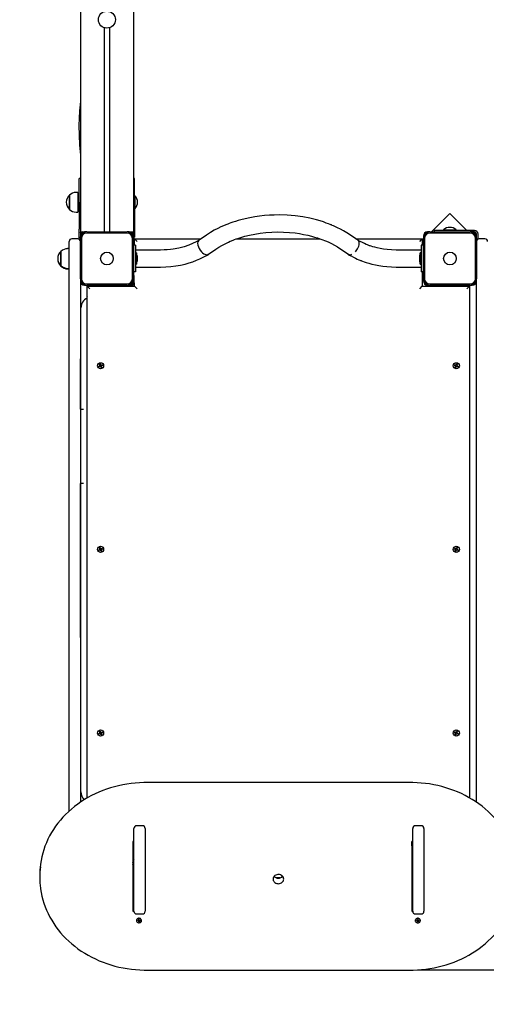
# Model space of a CAD drawing. Units: millimetres. Extents: x 3074 to 13283, y 1476 to 11211.
# Drawn here: x 7495 to 8373, y 4241 to 6096 of the extents above; entities that cross this region are included whole.
import ezdxf

# ---------------------------------------------------------------- set-up
doc = ezdxf.new("R2010")
doc.units = ezdxf.units.MM
doc.header["$LTSCALE"] = 70
doc.header["$PDSIZE"] = -1
doc.linetypes.add('SLD-Сплошная', pattern=[0])
doc.styles.get("Standard").update_dxf_attribs({"font": 'isocpeui.ttf'})
doc.dimstyles.new('ISO-25', dxfattribs={"dimtxt": 2.5, "dimasz": 2.5, "dimexe": 1.25, "dimexo": 0.625, "dimtad": 1, "dimtxsty": 'Standard', "dimcen": 2.5, "dimadec": 0, "dimazin": 0, "dimtfac": 1, "dimtmove": 0, "dimatfit": 3, "dimfxl": 1, "dimarcsym": 0})

# ---------------------------------------------------------------- blocks, each defined once
blk = doc.blocks.new('*D17')
at = {"color": 0, "lineweight": -2, "transparency": 16777216}
for p, q in [((3074, 7810.9), (3074, 1475.8)), ((11254, 5645.9), (11254, 1475.8)), ((3284, 1545.8), (11044, 1545.8))]:
    blk.add_line(p, q, dxfattribs=at)
at = {"color": 0, "transparency": 16777216}
for points in [[(3284, 1580.8), (3284, 1510.8), (3074, 1545.8)], [(11044, 1580.8), (11044, 1510.8), (11254, 1545.8)]]:
    blk.add_solid(points, dxfattribs=at)
at = {"layer": 'Defpoints', "color": 0, "transparency": 16777216}
for p in [(3074, 7810.9), (11254, 5645.9), (11254, 1545.8)]:
    blk.add_point(p, dxfattribs=at)
at = {"color": 0, "transparency": 16777216, "insert": (7164, 1860.8), "char_height": 210, "attachment_point": 5}
blk.add_mtext('8180', dxfattribs=at)
blk = doc.blocks.new('*D18')
at = {"color": 0, "lineweight": -2, "transparency": 16777216}
for p, q in [((5074, 7815.9), (5074, 2090.7)), ((9754, 4549.9), (9754, 2090.7)), ((5284, 2160.7), (9544, 2160.7))]:
    blk.add_line(p, q, dxfattribs=at)
at = {"color": 0, "transparency": 16777216}
for points in [[(5284, 2195.7), (5284, 2125.7), (5074, 2160.7)], [(9544, 2195.7), (9544, 2125.7), (9754, 2160.7)]]:
    blk.add_solid(points, dxfattribs=at)
at = {"layer": 'Defpoints', "color": 0, "transparency": 16777216}
for p in [(5074, 7815.9), (9754, 4549.9), (9754, 2160.7)]:
    blk.add_point(p, dxfattribs=at)
at = {"color": 0, "transparency": 16777216, "insert": (7414, 2475.7), "char_height": 210, "attachment_point": 5}
blk.add_mtext('4680', dxfattribs=at)
blk = doc.blocks.new('*D19')
at = {"color": 0, "lineweight": -2, "transparency": 16777216}
for p, q in [((8246, 9711.2), (11955, 9711.2)), ((11885, 9501.2), (11885, 7323.4)), ((11885, 4515.6), (11885, 6693.4)), ((8243.7, 4305.6), (11955, 4305.6))]:
    blk.add_line(p, q, dxfattribs=at)
at = {"color": 0, "transparency": 16777216}
for points in [[(11850, 9501.2), (11920, 9501.2), (11885, 9711.2)], [(11850, 4515.6), (11920, 4515.6), (11885, 4305.6)]]:
    blk.add_solid(points, dxfattribs=at)
at = {"layer": 'Defpoints', "color": 0, "transparency": 16777216}
for p in [(8246, 9711.2), (11885, 9711.2), (8243.7, 4305.6)]:
    blk.add_point(p, dxfattribs=at)
at = {"color": 0, "transparency": 16777216, "insert": (11885, 7008.4), "char_height": 210, "attachment_point": 5}
blk.add_mtext('5406', dxfattribs=at)
blk = doc.blocks.new('*D20')
at = {"color": 0, "lineweight": -2, "transparency": 16777216}
for p, q in [((7602, 11211.2), (13034.5, 11211.2)), ((12964.5, 11001.2), (12964.5, 7323.8)), ((12964.5, 3016.5), (12964.5, 6693.8)), ((7667.7, 2806.5), (13034.5, 2806.5))]:
    blk.add_line(p, q, dxfattribs=at)
at = {"color": 0, "transparency": 16777216}
for points in [[(12929.5, 11001.2), (12999.5, 11001.2), (12964.5, 11211.2)], [(12929.5, 3016.5), (12999.5, 3016.5), (12964.5, 2806.5)]]:
    blk.add_solid(points, dxfattribs=at)
at = {"layer": 'Defpoints', "color": 0, "transparency": 16777216}
for p in [(7602, 11211.2), (7667.7, 2806.5), (12964.5, 2806.5)]:
    blk.add_point(p, dxfattribs=at)
at = {"color": 0, "transparency": 16777216, "insert": (12964.5, 7008.8), "char_height": 210, "attachment_point": 5}
blk.add_mtext('8406', dxfattribs=at)

msp = doc.modelspace()

# ---------------------------------------------------------------- linework, layer by layer
at = {"color": 7, "linetype": 'SLD-Сплошная', "lineweight": 25}
for p, q in [((7609, 7695.9), (7609, 5695.9)), ((7709, 7695.9), (7709, 5695.9)), ((7654, 6080.7), (7654, 5695.9)), ((7664, 6080.7), (7664, 5695.9)), ((7609, 5796.9), (7607, 5796.9)), ((7607, 5751.9), (7607, 5796.9)), ((7711, 5796.9), (7709, 5796.9)), ((7711, 5751.9), (7711, 5796.9)), ((7604, 5770.5), (7601, 5770.5)), ((7604, 5770.5), (7604, 5761.4)), ((7588.5, 5749.9), (7588.5, 5765.2)), ((7588.5, 5765.2), (7588.5, 5758.7)), ((7588.5, 5758.7), (7588.5, 5738.5)), ((7604, 5761.4), (7604, 5733.3)), ((7607, 5756.9), (7604, 5756.9)), ((7607, 5751.9), (7607, 5700.9)), ((7711.4, 5763.9), (7711, 5763.5)), ((7711, 5751.9), (7711, 5700.9)), ((7711.9, 5763.9), (7711.4, 5763.9)), ((7711.4, 5763.9), (7711.4, 5739.9)), ((7711.9, 5763.9), (7711.9, 5739.9)), ((7588.5, 5738.5), (7588.5, 5749.9)), ((7601, 5733.3), (7604, 5733.3)), ((7604, 5746.9), (7607, 5746.9)), ((7711, 5740.3), (7711.4, 5739.9)), ((7711.4, 5739.9), (7711.9, 5739.9)), ((8305, 5730.7), (8270.1, 5695.9)), ((8336.9, 5698.9), (8305, 5730.7)), ((7607, 5685.9), (7607, 5700.9)), ((7609, 5695.9), (7609, 5687.9)), ((7609, 5695.9), (7617, 5695.9)), ((7621, 5695.9), (7617, 5695.9)), ((7621, 5695.9), (7697, 5695.9)), ((7701, 5695.9), (7697, 5695.9)), ((7701, 5695.9), (7709, 5695.9)), ((7709, 5687.9), (7709, 5695.9)), ((7711, 5700.9), (7711, 5685.9)), ((8267, 5695.9), (8263, 5695.9)), ((8267, 5695.9), (8343, 5695.9)), ((8275.3, 5698.9), (8275.3, 5695.9)), ((8351, 5698.9), (8275.3, 5698.9)), ((8293, 5699.8), (8293, 5699.3)), ((8293, 5699.8), (8313.5, 5699.8)), ((8293, 5699.3), (8293, 5699.3)), ((8293, 5699.3), (8313.5, 5699.3)), ((8313.5, 5699.8), (8317, 5699.8)), ((8313.5, 5699.3), (8317, 5699.3)), ((8317, 5699.3), (8317, 5699.8)), ((8317, 5699.3), (8317, 5699.3)), ((8347, 5695.9), (8343, 5695.9)), ((8351, 5695.9), (8347, 5695.9)), ((7588, 5642.9), (7588, 5677.9)), ((7604, 5682.9), (7593, 5682.9)), ((7606, 5691.9), (7606, 5682.4)), ((7607, 5685.9), (7609, 5685.9)), ((7609, 5687.9), (7609, 5683.9)), ((7609, 5607.9), (7609, 5683.9)), ((7611, 5683.9), (7611, 5607.9)), ((7697, 5693.9), (7621, 5693.9)), ((7707, 5607.9), (7707, 5683.9)), ((7709, 5683.9), (7709, 5687.9)), ((7709, 5685.9), (7711, 5685.9)), ((7709, 5683.9), (7709, 5607.9)), ((7711, 5682.9), (7709, 5682.9)), ((7716, 5677.9), (7711, 5682.9)), ((7711, 5682.9), (7835.8, 5682.9)), ((7711, 5670.9), (7711, 5682.9)), ((7846.5, 5690.1), (7832.5, 5680.6)), ((7903.1, 5682.9), (8060.9, 5682.9)), ((8131.5, 5680.6), (8117.5, 5690.1)), ((8128.1, 5682.9), (8253, 5682.9)), ((8248, 5677.9), (8253, 5682.9)), ((8253, 5682.9), (8255, 5682.9)), ((8253, 5682.9), (8253, 5670.9)), ((8255, 5687.9), (8255, 5683.9)), ((8255, 5607.9), (8255, 5683.9)), ((8257, 5683.9), (8257, 5607.9)), ((8343, 5693.9), (8267, 5693.9)), ((8353, 5607.9), (8353, 5683.9)), ((8355, 5687.9), (8355, 5691.9)), ((8355, 5683.9), (8355, 5687.9)), ((8355, 5683.9), (8355, 5607.9)), ((8358, 5682.4), (8358, 5691.9)), ((8371, 5682.9), (8360, 5682.9)), ((7572.5, 5658.8), (7572.5, 5659.2)), ((7572.5, 5659.2), (7572.5, 5632.5)), ((7572.5, 5632.5), (7572.5, 5658.8)), ((7588, 5664.5), (7585, 5664.5)), ((7713, 5670.9), (7709, 5670.9)), ((7713, 5670.9), (7713, 5620.9)), ((7760, 5661.8), (7713, 5661.8)), ((7850.1, 5653.9), (7864.4, 5663.6)), ((8099.5, 5663.6), (8113.8, 5653.9)), ((8132.1, 5666.4), (8133.2, 5669.2)), ((8133.2, 5669.2), (8133.8, 5671.9)), ((8133.8, 5671.9), (8134.1, 5674.4)), ((8251, 5661.8), (8204, 5661.8)), ((8255, 5670.9), (8251, 5670.9)), ((8251, 5670.9), (8251, 5620.9)), ((7588, 4604.9), (7588, 5642.9)), ((7714.7, 5656.5), (7713.1, 5656.5)), ((7714.8, 5656.4), (7714.8, 5635.3)), ((7716.6, 5642.4), (7716.6, 5649.4)), ((8113.8, 5653.9), (8114.6, 5653.5)), ((8247.4, 5649.4), (8247.4, 5642.4)), ((8249.2, 5635.3), (8249.2, 5656.4)), ((8250.9, 5656.5), (8249.3, 5656.5)), ((7572.5, 5631.5), (7572.5, 5632.5)), ((7585, 5627.3), (7588, 5627.3)), ((7585, 5626.3), (7588, 5626.3)), ((7713, 5629.9), (7760, 5629.9)), ((7713.1, 5635.2), (7714.7, 5635.2)), ((8204, 5629.9), (8251, 5629.9)), ((8249.3, 5635.2), (8250.9, 5635.2)), ((7609, 5607.9), (7609, 5603.9)), ((7609, 5603.9), (7609, 4621.4)), ((7709, 5603.9), (7709, 5607.9)), ((7710, 5599.9), (7710, 5620.9)), ((7713, 5620.9), (7710, 5620.9)), ((7711, 5593.9), (7710, 5620.9)), ((8255, 5620.9), (8251, 5620.9)), ((8253, 5620.9), (8253, 5593.9)), ((8255, 5607.9), (8255, 5603.9)), ((8355, 5603.9), (8355, 5607.9)), ((8355, 5450.9), (8355, 5603.9)), ((7617, 5595.9), (7621, 5595.9)), ((7621, 5597.9), (7697, 5597.9)), ((7697, 5595.9), (7621, 5595.9)), ((7621, 5588.9), (7621, 5577.9)), ((7622, 5593.9), (7622, 5595.9)), ((7622, 4629.6), (7622, 5593.9)), ((7622, 5593.9), (7627, 5588.9)), ((7622, 5593.9), (7711, 5593.9)), ((7672, 5593.9), (7672, 5595.9)), ((7672, 5593.9), (7672.8, 5594.4)), ((7675, 5594.9), (7705, 5594.9)), ((7697, 5595.9), (7701, 5595.9)), ((7711, 5593.9), (7716, 5588.9)), ((8248, 5588.9), (8253, 5593.9)), ((8253, 5593.9), (8342, 5593.9)), ((8263, 5595.9), (8267, 5595.9)), ((8267, 5597.9), (8343, 5597.9)), ((8343, 5595.9), (8267, 5595.9)), ((8290, 5594.4), (8290, 5593.9)), ((8290, 5594.4), (8292, 5594.4)), ((8292, 5594.4), (8292, 5595.9)), ((8337, 5588.9), (8342, 5593.9)), ((8342, 5593.9), (8342, 5595.9)), ((8342, 5593.9), (8342, 4629.6)), ((8343, 5595.9), (8347, 5595.9)), ((7609, 5361.9), (7610, 5552.9)), ((7643.5, 5443.3), (7645.1, 5443.9)), ((7644, 5442), (7643.5, 5443.3)), ((7645.6, 5442.6), (7644, 5442)), ((7645.6, 5444.5), (7644.8, 5444.8)), ((7644.8, 5444.8), (7645.8, 5444.7)), ((7645.6, 5444.2), (7644.8, 5444.8)), ((7645.6, 5442.6), (7645, 5443.8)), ((7645.1, 5446.8), (7646.4, 5447.3)), ((7645.7, 5445.2), (7645.1, 5446.8)), ((7645.6, 5444.5), (7645.7, 5444.5)), ((7645.7, 5444.4), (7645.6, 5444.5)), ((7645.7, 5445.2), (7647, 5445.9)), ((7646, 5441.6), (7646.2, 5442.6)), ((7646.4, 5442.5), (7646, 5441.6)), ((7646.6, 5442.4), (7646, 5441.6)), ((7646.4, 5447.3), (7647, 5445.7)), ((7646.4, 5442.5), (7646.4, 5442.6)), ((7646.4, 5442.5), (7646.4, 5442.5)), ((7647.6, 5440.4), (7646.9, 5442)), ((7648.3, 5442.5), (7647, 5441.8)), ((7647.3, 5445.3), (7648, 5446.1)), ((7647.5, 5445.2), (7647.6, 5445.2)), ((7647.6, 5445.2), (7648, 5446.1)), ((7647.6, 5445.2), (7647.6, 5445.1)), ((7648.9, 5440.9), (7647.6, 5440.4)), ((7648, 5446.1), (7647.8, 5445.1)), ((7649.2, 5442.9), (7648.2, 5443)), ((7648.3, 5445.1), (7650, 5445.7)), ((7648.3, 5445.1), (7649, 5443.9)), ((7648.3, 5443.3), (7648.4, 5443.2)), ((7648.4, 5443.2), (7648.3, 5443.2)), ((7648.3, 5442.5), (7648.9, 5440.9)), ((7648.4, 5443.5), (7649.2, 5442.9)), ((7648.4, 5443.2), (7649.2, 5442.9)), ((7650.5, 5444.4), (7648.8, 5443.8)), ((7650, 5445.7), (7650.5, 5444.4)), ((8313.5, 5444.4), (8314, 5445.7)), ((8315.1, 5443.8), (8313.5, 5444.4)), ((8314, 5445.7), (8315.6, 5445.1)), ((8314.8, 5442.9), (8315.6, 5443.5)), ((8315.6, 5443.2), (8314.8, 5442.9)), ((8315.8, 5443), (8314.8, 5442.9)), ((8315.1, 5443.8), (8315.5, 5445.2)), ((8315.1, 5440.9), (8315.7, 5442.5)), ((8316.4, 5440.4), (8315.1, 5440.9)), ((8315.6, 5443.2), (8315.7, 5443.3)), ((8315.7, 5443.2), (8315.6, 5443.2)), ((8317, 5442), (8315.7, 5442.3)), ((8316.2, 5445.1), (8316, 5446.1)), ((8316.4, 5445.2), (8316, 5446.1)), ((8316, 5446.1), (8316.6, 5445.3)), ((8316.4, 5445.1), (8316.4, 5445.2)), ((8316.4, 5445.2), (8316.4, 5445.2)), ((8317, 5442), (8316.4, 5440.4)), ((8316.9, 5445.7), (8317.6, 5447.3)), ((8316.9, 5445.7), (8318.3, 5445.4)), ((8318, 5441.6), (8317.3, 5442.4)), ((8317.6, 5442.5), (8317.5, 5442.5)), ((8317.6, 5447.3), (8318.9, 5446.8)), ((8317.6, 5442.6), (8317.6, 5442.5)), ((8317.6, 5442.5), (8318, 5441.6)), ((8317.8, 5442.6), (8318, 5441.6)), ((8318.2, 5444.7), (8319.2, 5444.8)), ((8318.9, 5446.8), (8318.3, 5445.2)), ((8318.3, 5444.5), (8318.4, 5444.5)), ((8318.4, 5444.5), (8318.3, 5444.4)), ((8320, 5442), (8318.3, 5442.6)), ((8318.4, 5444.5), (8319.2, 5444.8)), ((8319.2, 5444.8), (8318.4, 5444.2)), ((8318.8, 5443.9), (8318.5, 5442.5)), ((8318.8, 5443.9), (8320.5, 5443.3)), ((8320.5, 5443.3), (8320, 5442)), ((8355, 5443.3), (8355, 5450.9)), ((8355, 5363.4), (8355, 5443.3)), ((7609, 5361.9), (7615, 5361.9)), ((8355, 5338.3), (8355, 5363.4)), ((8355, 5258.4), (8355, 5338.3)), ((8355, 5250.9), (8355, 5258.4)), ((8355, 4621.4), (8355, 5250.9)), ((7615, 5221.9), (7609, 5221.9)), ((7610, 4640.9), (7609, 5221.9)), ((7643.5, 5097.3), (7645.1, 5097.9)), ((7644, 5096), (7643.5, 5097.3)), ((7645.6, 5096.6), (7644, 5096)), ((7645.6, 5098.5), (7644.8, 5098.8)), ((7644.8, 5098.8), (7645.8, 5098.7)), ((7645.6, 5098.2), (7644.8, 5098.8)), ((7645.6, 5096.6), (7645, 5097.8)), ((7645.1, 5100.8), (7646.4, 5101.3)), ((7645.7, 5099.2), (7645.1, 5100.8)), ((7645.6, 5098.5), (7645.7, 5098.5)), ((7645.7, 5098.4), (7645.6, 5098.5)), ((7645.7, 5099.2), (7647, 5099.9)), ((7646, 5095.6), (7646.2, 5096.6)), ((7646.4, 5096.5), (7646, 5095.6)), ((7646.6, 5096.4), (7646, 5095.6)), ((7646.4, 5101.3), (7647, 5099.7)), ((7646.4, 5096.5), (7646.4, 5096.6)), ((7646.4, 5096.5), (7646.4, 5096.5)), ((7647.6, 5094.4), (7646.9, 5096)), ((7648.3, 5096.5), (7647, 5095.8)), ((7647.3, 5099.3), (7648, 5100.1)), ((7647.5, 5099.2), (7647.6, 5099.2)), ((7647.6, 5099.2), (7648, 5100.1)), ((7647.6, 5099.2), (7647.6, 5099.1)), ((7648.9, 5094.9), (7647.6, 5094.4)), ((7648, 5100.1), (7647.8, 5099.1)), ((7649.2, 5096.9), (7648.2, 5097)), ((7648.3, 5099.1), (7650, 5099.7)), ((7648.3, 5099.1), (7649, 5097.9)), ((7648.3, 5097.3), (7648.4, 5097.2)), ((7648.4, 5097.2), (7648.3, 5097.2)), ((7648.3, 5096.5), (7648.9, 5094.9)), ((7648.4, 5097.5), (7649.2, 5096.9)), ((7648.4, 5097.2), (7649.2, 5096.9)), ((7650.5, 5098.4), (7648.8, 5097.8)), ((7650, 5099.7), (7650.5, 5098.4)), ((8313.5, 5098.4), (8314, 5099.7)), ((8315.1, 5097.8), (8313.5, 5098.4)), ((8314, 5099.7), (8315.6, 5099.1)), ((8314.8, 5096.9), (8315.6, 5097.5)), ((8315.6, 5097.2), (8314.8, 5096.9)), ((8315.8, 5097), (8314.8, 5096.9)), ((8315.1, 5097.8), (8315.5, 5099.2)), ((8315.1, 5094.9), (8315.7, 5096.5)), ((8316.4, 5094.4), (8315.1, 5094.9)), ((8315.6, 5097.2), (8315.7, 5097.3)), ((8315.7, 5097.2), (8315.6, 5097.2)), ((8317, 5096), (8315.7, 5096.3)), ((8316.2, 5099.1), (8316, 5100.1)), ((8316.4, 5099.2), (8316, 5100.1)), ((8316, 5100.1), (8316.6, 5099.3)), ((8316.4, 5099.1), (8316.4, 5099.2)), ((8316.4, 5099.2), (8316.4, 5099.2)), ((8317, 5096), (8316.4, 5094.4)), ((8316.9, 5099.7), (8317.6, 5101.3)), ((8316.9, 5099.7), (8318.3, 5099.4)), ((8318, 5095.6), (8317.3, 5096.4)), ((8317.6, 5096.5), (8317.5, 5096.5)), ((8317.6, 5101.3), (8318.9, 5100.8)), ((8317.6, 5096.6), (8317.6, 5096.5)), ((8317.6, 5096.5), (8318, 5095.6)), ((8317.8, 5096.6), (8318, 5095.6)), ((8318.2, 5098.7), (8319.2, 5098.8)), ((8318.9, 5100.8), (8318.3, 5099.2)), ((8318.3, 5098.5), (8318.4, 5098.5)), ((8318.4, 5098.5), (8318.3, 5098.4)), ((8320, 5096), (8318.3, 5096.6)), ((8318.4, 5098.5), (8319.2, 5098.8)), ((8319.2, 5098.8), (8318.4, 5098.2)), ((8318.8, 5097.9), (8318.5, 5096.5)), ((8318.8, 5097.9), (8320.5, 5097.3)), ((8320.5, 5097.3), (8320, 5096)), ((7643.5, 4751.3), (7645.1, 4751.9)), ((7644, 4750), (7643.5, 4751.3)), ((7645.6, 4750.6), (7644, 4750)), ((7645.6, 4752.5), (7644.8, 4752.8)), ((7644.8, 4752.8), (7645.8, 4752.7)), ((7645.6, 4752.2), (7644.8, 4752.8)), ((7645.6, 4750.6), (7645, 4751.8)), ((7645.1, 4754.8), (7646.4, 4755.3)), ((7645.7, 4753.2), (7645.1, 4754.8)), ((7645.6, 4752.5), (7645.7, 4752.5)), ((7645.7, 4752.4), (7645.6, 4752.5)), ((7645.7, 4753.2), (7647, 4753.9)), ((7646, 4749.6), (7646.2, 4750.6)), ((7646.4, 4750.5), (7646, 4749.6)), ((7646.6, 4750.4), (7646, 4749.6)), ((7646.4, 4755.3), (7647, 4753.7)), ((7646.4, 4750.5), (7646.4, 4750.6)), ((7646.4, 4750.5), (7646.4, 4750.5)), ((7647.6, 4748.4), (7646.9, 4750)), ((7648.3, 4750.5), (7647, 4749.8)), ((7647.3, 4753.3), (7648, 4754.1)), ((7647.5, 4753.2), (7647.6, 4753.2)), ((7647.6, 4753.2), (7648, 4754.1)), ((7647.6, 4753.2), (7647.6, 4753.1)), ((7648, 4754.1), (7647.8, 4753.1)), ((7649.2, 4750.9), (7648.2, 4751)), ((7648.3, 4753.1), (7650, 4753.7)), ((7648.3, 4753.1), (7649, 4751.9)), ((7648.3, 4751.3), (7648.4, 4751.2)), ((7648.4, 4751.2), (7648.3, 4751.2)), ((7648.3, 4750.5), (7648.9, 4748.9)), ((7648.4, 4751.5), (7649.2, 4750.9)), ((7648.4, 4751.2), (7649.2, 4750.9)), ((7650.5, 4752.4), (7648.8, 4751.8)), ((7650, 4753.7), (7650.5, 4752.4)), ((8313.5, 4752.4), (8314, 4753.7)), ((8315.1, 4751.8), (8313.5, 4752.4)), ((8314, 4753.7), (8315.6, 4753.1)), ((8314.8, 4750.9), (8315.6, 4751.5)), ((8315.6, 4751.2), (8314.8, 4750.9)), ((8315.8, 4751), (8314.8, 4750.9)), ((8315.1, 4751.8), (8315.5, 4753.2)), ((8315.1, 4748.9), (8315.7, 4750.5)), ((8315.6, 4751.2), (8315.7, 4751.3)), ((8315.7, 4751.2), (8315.6, 4751.2)), ((8317, 4750), (8315.7, 4750.3)), ((8316.4, 4753.2), (8316, 4754.1)), ((8316, 4754.1), (8316.6, 4753.3)), ((8316.2, 4753.1), (8316, 4754.1)), ((8316.4, 4753.2), (8316.4, 4753.2)), ((8316.4, 4753.1), (8316.4, 4753.2)), ((8317, 4750), (8316.4, 4748.4)), ((8316.9, 4753.7), (8317.6, 4755.3)), ((8316.9, 4753.7), (8318.3, 4753.4)), ((8318, 4749.6), (8317.3, 4750.4)), ((8317.6, 4750.5), (8317.5, 4750.5)), ((8317.6, 4755.3), (8318.9, 4754.8)), ((8317.6, 4750.6), (8317.6, 4750.5)), ((8317.6, 4750.5), (8318, 4749.6)), ((8317.8, 4750.6), (8318, 4749.6)), ((8318.2, 4752.7), (8319.2, 4752.8)), ((8318.9, 4754.8), (8318.3, 4753.2)), ((8318.4, 4752.5), (8318.3, 4752.4)), ((8318.3, 4752.5), (8318.4, 4752.5)), ((8320, 4750), (8318.3, 4750.6)), ((8318.4, 4752.5), (8319.2, 4752.8)), ((8319.2, 4752.8), (8318.4, 4752.2)), ((8318.8, 4751.9), (8318.5, 4750.5)), ((8318.8, 4751.9), (8320.5, 4751.3)), ((8320.5, 4751.3), (8320, 4750)), ((7648.9, 4748.9), (7647.6, 4748.4)), ((8316.4, 4748.4), (8315.1, 4748.9)), ((8231.5, 4658.6), (7732.5, 4658.6)), ((7710, 4416), (7710, 4572.2)), ((7726, 4577.2), (7715, 4577.2)), ((7731, 4572.2), (7731, 4416)), ((8235, 4416), (8235, 4572.2)), ((8251, 4577.2), (8240, 4577.2)), ((8256, 4572.2), (8256, 4416)), ((7710, 4546.9), (7708, 4547.7)), ((7708, 4547.7), (7708, 4416.1)), ((7709, 4546.9), (7710, 4546.9)), ((7709, 4546.9), (7709, 4511.9)), ((8235, 4547.7), (8233, 4547.7)), ((8233, 4547.7), (8233, 4416.1)), ((8233.2, 4539.3), (8233, 4547.7)), ((8233, 4542.8), (8233.2, 4542.6)), ((8233.3, 4539.2), (8234.9, 4539.2)), ((7710, 4512.9), (7709, 4511.9)), ((7709, 4507.9), (7709, 4511.9)), ((8235, 4512.9), (8233, 4512.9)), ((7708, 4499.9), (7710, 4499.9)), ((8233, 4499.9), (8235, 4499.9)), ((7532.5, 4484.7), (7532.5, 4479.2)), ((7710, 4478.9), (7708, 4478.9)), ((7984.7, 4478.9), (7979.3, 4478.9)), ((8235, 4478.9), (8233, 4478.9)), ((7708, 4426.6), (7710, 4426.6)), ((7708, 4416.1), (7710, 4416)), ((8233, 4426.6), (8235, 4426.6)), ((8233, 4416.1), (8235, 4416)), ((7714.7, 4398.7), (7714.7, 4398.7)), ((7715, 4411), (7726, 4411)), ((7717, 4398.7), (7718.2, 4398.8)), ((7717.1, 4397.8), (7717, 4398.7)), ((7718.2, 4398.8), (7717.1, 4397.8)), ((7718.3, 4397.9), (7717.1, 4397.8)), ((7718.1, 4399.4), (7718.8, 4399.1)), ((7718.6, 4398.9), (7718.1, 4399.4)), ((7718.4, 4397.3), (7718.7, 4397.9)), ((7719, 4397.7), (7718.4, 4397.3)), ((7718.7, 4400.5), (7719.7, 4400.6)), ((7718.9, 4399.5), (7718.7, 4400.5)), ((7718.9, 4400.5), (7718.7, 4400.5)), ((7718.9, 4400.5), (7719.7, 4400.6)), ((7718.9, 4399.5), (7718.9, 4400.5)), ((7720.1, 4398.7), (7719.1, 4398.6)), ((7719.1, 4398.6), (7719.2, 4396.3)), ((7719.2, 4396.3), (7719.1, 4397.3)), ((7719.7, 4400.6), (7719.9, 4399.6)), ((7720, 4399.2), (7720.6, 4399.6)), ((7720.1, 4398.7), (7720.1, 4397.5)), ((7720.1, 4397.4), (7720.2, 4396.4)), ((7720.8, 4397.5), (7720.2, 4397.8)), ((7720.6, 4399.6), (7720.3, 4399)), ((7720.4, 4398), (7720.8, 4397.5)), ((7720.6, 4399), (7721.9, 4399.1)), ((7720.6, 4399), (7722, 4398.2)), ((7722, 4398.2), (7720.8, 4398.1)), ((7721.9, 4399.1), (7722, 4398.2)), ((7724.3, 4398.7), (7724.3, 4398.7)), ((8239.7, 4398.7), (8239.7, 4398.7)), ((8240, 4411), (8251, 4411)), ((8242, 4398.9), (8243.3, 4398.9)), ((8242, 4398), (8242, 4398.9)), ((8243.3, 4398.9), (8242, 4398)), ((8243.3, 4398), (8242, 4398)), ((8243.3, 4399.5), (8243.9, 4399.2)), ((8243.6, 4399), (8243.3, 4399.5)), ((8243.3, 4397.4), (8243.6, 4397.9)), ((8243.9, 4397.7), (8243.3, 4397.4)), ((8244, 4400.6), (8245, 4400.6)), ((8244, 4399.5), (8244, 4400.6)), ((8244, 4398.6), (8244, 4397.4)), ((8245, 4398.6), (8244, 4398.6)), ((8244, 4396.3), (8244, 4397.4)), ((8245, 4400.6), (8245, 4399.5)), ((8245, 4398.6), (8245, 4397.4)), ((8245, 4397.4), (8245, 4396.3)), ((8245.1, 4399.2), (8245.7, 4399.5)), ((8245.7, 4397.4), (8245.1, 4397.7)), ((8245.7, 4399.5), (8245.3, 4399)), ((8245.3, 4397.9), (8245.7, 4397.4)), ((8245.7, 4398.9), (8246.9, 4398.9)), ((8245.7, 4398.9), (8246.9, 4398)), ((8246.9, 4398), (8245.7, 4398)), ((8246.9, 4398.9), (8246.9, 4398)), ((8249.3, 4398.7), (8249.3, 4398.7)), ((7720.2, 4396.4), (7719.2, 4396.3)), ((8245, 4396.3), (8244, 4396.3)), ((7732.5, 4305.3), (8231.5, 4305.3))]:
    msp.add_line(p, q, dxfattribs=at)
at = {"color": 7, "linetype": 'SLD-Сплошная', "lineweight": 25, "flags": 128}
for points in [[(7609, 5941.8), (7607.5, 5924), (7606.4, 5896.8), (7606.5, 5878.3), (7607.3, 5859.7), (7609, 5841.3), (7609, 5841.3)], [(8117.5, 5690.1), (8110.7, 5694.5), (8104.3, 5698.2), (8098.6, 5701.3), (8093.5, 5703.9), (8089.3, 5705.9), (8086, 5707.3), (8083.5, 5708.4), (8081.7, 5709.1), (8080.5, 5709.6), (8079.2, 5710.2), (8076, 5711.4), (8072.2, 5712.8), (8066.7, 5714.7), (8060.4, 5716.7), (8053.8, 5718.6), (8041.2, 5721.7), (8027.7, 5724.2), (8013.6, 5726.2), (7998.7, 5727.4), (7983.7, 5727.9), (7974.3, 5727.8), (7965, 5727.4), (7955.7, 5726.7), (7946.4, 5725.7), (7937.3, 5724.4), (7928.3, 5722.8), (7919.5, 5720.9), (7911.5, 5718.9), (7905.9, 5717.4), (7900.9, 5715.9), (7896.4, 5714.4), (7892.5, 5713.1), (7889.1, 5711.8), (7886.6, 5710.9), (7883.1, 5709.5), (7878.8, 5707.7), (7873.6, 5705.4), (7867.7, 5702.5), (7861.2, 5699.1), (7854, 5695), (7846.5, 5690.1)], [(7864.4, 5663.6), (7870.1, 5667.3), (7875.4, 5670.4), (7880.2, 5673), (7884.4, 5675.1), (7888, 5676.8), (7891.4, 5678.3), (7893.7, 5679.3), (7895.2, 5679.8), (7896.6, 5680.4), (7899.3, 5681.5), (7902.6, 5682.7), (7907.3, 5684.3), (7912.8, 5686.1), (7918.6, 5687.7), (7927.8, 5690), (7937.5, 5692), (7947.7, 5693.6), (7958.3, 5694.8), (7969.3, 5695.6), (7980.4, 5695.9), (7991.5, 5695.7), (8002.6, 5695.1), (8013.5, 5694), (8021.5, 5692.8), (8029.5, 5691.4), (8037.2, 5689.7), (8044.2, 5688), (8050.2, 5686.3), (8055.5, 5684.7), (8059.9, 5683.2), (8063.6, 5681.9), (8065.8, 5681), (8068.8, 5679.8), (8072.5, 5678.3), (8076.9, 5676.4), (8081.8, 5674), (8087.3, 5671.1), (8093.2, 5667.7), (8099.5, 5663.6)], [(7832.5, 5680.6), (7826.8, 5677.3), (7820.5, 5674.1), (7813, 5671.1), (7804.3, 5668.1), (7794.6, 5665.6), (7784, 5663.6), (7778.5, 5662.9), (7772.8, 5662.3), (7766.7, 5662), (7760, 5661.8)], [(7832.5, 5680.6), (7831.2, 5679.4), (7830.3, 5677.2), (7829.9, 5674.5), (7830.3, 5671.2), (7831.2, 5667.8), (7832.7, 5664.6), (7834.5, 5661.8), (7836.9, 5658.7), (7839.3, 5656.5), (7841.3, 5655), (7843.4, 5653.9), (7845.7, 5653.2), (7848.2, 5653.1), (7849.9, 5653.8), (7850.1, 5653.9)], [(8204, 5661.8), (8195, 5662.1), (8187, 5662.7), (8179.8, 5663.7), (8173.5, 5664.7), (8168.1, 5665.9), (8163.6, 5667), (8159.8, 5668.1), (8156.9, 5669), (8154.9, 5669.7), (8153.5, 5670.1), (8152, 5670.7), (8149.9, 5671.4), (8147.2, 5672.5), (8143.9, 5674), (8140.1, 5675.8), (8135.9, 5678), (8131.3, 5680.7)], [(8133.2, 5678.6), (8132, 5680.1), (8131.5, 5680.6)], [(8134.1, 5674.4), (8133.8, 5676.7), (8133.2, 5678.6)], [(7760, 5629.9), (7769.7, 5630.1), (7779.5, 5630.8), (7789.1, 5632), (7797.9, 5633.6), (7806.2, 5635.5), (7813.9, 5637.6), (7821.1, 5639.9), (7827.9, 5642.5), (7834.2, 5645.3), (7840.1, 5648.2), (7845.4, 5651.1), (7850, 5653.8)], [(8113.8, 5653.9), (8118.8, 5650.9), (8123.2, 5648.5), (8127.1, 5646.5), (8130.5, 5644.9), (8133.2, 5643.7), (8135.3, 5642.8), (8136.4, 5642.4), (8137.1, 5642.1), (8137.6, 5641.9), (8138.3, 5641.6), (8140.3, 5640.9), (8143.3, 5639.8), (8147.2, 5638.5), (8152.1, 5637), (8158, 5635.4), (8165, 5633.8), (8171.4, 5632.6), (8178.5, 5631.5), (8186.3, 5630.7), (8194.8, 5630.1), (8204, 5629.9)], [(7646.4, 5447.3), (7646, 5446.7), (7645.3, 5446.3)], [(7647.6, 5440.4), (7648, 5441), (7648.7, 5441.4)], [(8315.1, 5440.9), (8316, 5441), (8316.6, 5440.9)], [(8318.9, 5446.8), (8318, 5446.7), (8317.4, 5446.8)], [(7646.4, 5101.3), (7646, 5100.7), (7645.3, 5100.3)], [(7647.6, 5094.4), (7648, 5095), (7648.7, 5095.4)], [(8315.1, 5094.9), (8316, 5095), (8316.6, 5094.9)], [(8318.9, 5100.8), (8318, 5100.7), (8317.4, 5100.8)], [(7646.4, 4755.3), (7646, 4754.7), (7645.3, 4754.3)], [(7647.6, 4748.4), (7648, 4749), (7648.7, 4749.4)], [(8315.1, 4748.9), (8316, 4749), (8316.6, 4748.9)], [(8318.9, 4754.8), (8318, 4754.7), (8317.4, 4754.8)], [(7732.5, 4658.6), (7728.3, 4658.5), (7720.3, 4658.2), (7712.4, 4657.7), (7704.5, 4656.9), (7696.6, 4655.8), (7688.8, 4654.4), (7681.1, 4652.7), (7673.5, 4650.8), (7665.9, 4648.7), (7658.4, 4646.2), (7651.1, 4643.5), (7643.9, 4640.6), (7636.8, 4637.4), (7629.9, 4634), (7623.2, 4630.3), (7616.6, 4626.4), (7610.2, 4622.3), (7604, 4618), (7598, 4613.4), (7592.2, 4608.7), (7586.7, 4603.7), (7581.3, 4598.6), (7576.2, 4593.3), (7571.4, 4587.8), (7566.8, 4582.1), (7562.5, 4576.3), (7558.4, 4570.4), (7554.6, 4564.3), (7551.1, 4558), (7547.9, 4551.7), (7545, 4545.3), (7542.4, 4538.8), (7540.1, 4532.1), (7538.1, 4525.5), (7536.3, 4518.7), (7534.9, 4511.9), (7533.9, 4505), (7533.7, 4504.1)], [(8430.1, 4505.3), (8430, 4505.7), (8428.9, 4512.6), (8427.5, 4519.4), (8425.7, 4526.1), (8423.7, 4532.8), (8421.3, 4539.4), (8418.7, 4545.9), (8415.7, 4552.3), (8412.5, 4558.6), (8409, 4564.8), (8405.2, 4570.9), (8401.1, 4576.8), (8396.8, 4582.6), (8392.1, 4588.3), (8387.3, 4593.7), (8382.2, 4599), (8376.8, 4604.2), (8371.2, 4609.1), (8365.4, 4613.8), (8359.4, 4618.3), (8353.2, 4622.7), (8346.8, 4626.8), (8340.2, 4630.6), (8333.5, 4634.3), (8326.5, 4637.7), (8319.5, 4640.8), (8312.2, 4643.8), (8304.9, 4646.4), (8297.5, 4648.8), (8289.9, 4651), (8282.2, 4652.9), (8274.5, 4654.5), (8266.7, 4655.9), (8258.8, 4656.9), (8250.9, 4657.7), (8243, 4658.3), (8235.1, 4658.5), (8231.5, 4658.6)], [(7992, 4476.7), (7991.8, 4478.3), (7991.3, 4479.9), (7990.4, 4481.4), (7989.2, 4482.7), (7987.8, 4483.7), (7986.1, 4484.6), (7984.3, 4485.1), (7982.5, 4485.3), (7980.6, 4485.3), (7978.7, 4484.9), (7977, 4484.2), (7975.4, 4483.2), (7974.1, 4482), (7973.1, 4480.7), (7972.4, 4479.1), (7972, 4477.5), (7972, 4475.9), (7972.4, 4474.3), (7973.1, 4472.7), (7974.1, 4471.3), (7975.4, 4470.1), (7977, 4469.2), (7978.7, 4468.5), (7980.6, 4468.1), (7982.5, 4468), (7984.3, 4468.3), (7986.1, 4468.8), (7987.8, 4469.6), (7989.2, 4470.7), (7990.4, 4472), (7991.3, 4473.5), (7991.8, 4475.1), (7992, 4476.7)], [(7533.8, 4459.6), (7533.9, 4458.2), (7535.1, 4451.3), (7536.5, 4444.5), (7538.2, 4437.8), (7540.3, 4431.1), (7542.6, 4424.5), (7545.3, 4418), (7548.2, 4411.6), (7551.5, 4405.2), (7555, 4399.1), (7558.8, 4393), (7562.9, 4387), (7567.2, 4381.3), (7571.8, 4375.6), (7576.7, 4370.1), (7581.8, 4364.8), (7587.1, 4359.7), (7592.7, 4354.8), (7598.5, 4350.1), (7604.5, 4345.5), (7610.7, 4341.2), (7617.2, 4337.1), (7623.7, 4333.3), (7630.5, 4329.6), (7637.4, 4326.2), (7644.5, 4323), (7651.7, 4320.1), (7659.1, 4317.5), (7666.5, 4315), (7674.1, 4312.9), (7681.7, 4311), (7689.5, 4309.4), (7697.3, 4308), (7705.1, 4307), (7713, 4306.1), (7721, 4305.6), (7728.9, 4305.3), (7732.5, 4305.3)], [(8231.5, 4305.3), (8235.7, 4305.4), (8243.7, 4305.6), (8251.6, 4306.2), (8259.5, 4307), (8267.3, 4308.1), (8275.1, 4309.5), (8282.9, 4311.2), (8290.5, 4313.1), (8298.1, 4315.2), (8305.5, 4317.7), (8312.9, 4320.4), (8320.1, 4323.3), (8327.1, 4326.5), (8334, 4329.9), (8340.8, 4333.6), (8347.4, 4337.5), (8353.8, 4341.6), (8360, 4345.9), (8366, 4350.5), (8371.7, 4355.2), (8377.3, 4360.2), (8382.6, 4365.3), (8387.7, 4370.6), (8392.6, 4376.1), (8397.2, 4381.8), (8401.5, 4387.6), (8405.5, 4393.5), (8409.3, 4399.6), (8412.8, 4405.8), (8416, 4412.2), (8419, 4418.6), (8421.6, 4425.1), (8423.9, 4431.7), (8425.9, 4438.4), (8427.6, 4445.2), (8429, 4452), (8430.1, 4458.7)], [(7724.3, 4398.7), (7724.2, 4399.5), (7723.8, 4400.5), (7723.1, 4401.5), (7722.1, 4402.2), (7720.9, 4402.7), (7719.6, 4402.9), (7718.3, 4402.8), (7717.1, 4402.4), (7716.1, 4401.7), (7715.3, 4400.8), (7714.8, 4399.7), (7714.7, 4398.7)], [(7720, 4394.3), (7721.3, 4394.6), (7722.4, 4395.1), (7723.3, 4395.9), (7724, 4396.9), (7724.3, 4398), (7724.2, 4399.2), (7723.8, 4400.2), (7723.1, 4401.2), (7722.1, 4401.9), (7720.9, 4402.4), (7719.6, 4402.6), (7718.3, 4402.5), (7717.1, 4402.1), (7716.1, 4401.4), (7715.3, 4400.5), (7714.8, 4399.4), (7714.7, 4398.3), (7714.9, 4397.2), (7715.5, 4396.2), (7716.3, 4395.3), (7717.4, 4394.7), (7718.7, 4394.4), (7720, 4394.3)], [(8249.3, 4398.7), (8249.3, 4399), (8249, 4400.1), (8248.4, 4401.1), (8247.5, 4402), (8246.4, 4402.6), (8245.1, 4402.9), (8243.8, 4402.9), (8242.6, 4402.6), (8241.5, 4402), (8240.6, 4401.1), (8240, 4400.1), (8239.7, 4399), (8239.7, 4398.7)], [(8244.5, 4394.3), (8245.8, 4394.4), (8247, 4394.9), (8248, 4395.6), (8248.7, 4396.5), (8249.2, 4397.6), (8249.3, 4398.7), (8249, 4399.8), (8248.4, 4400.8), (8247.5, 4401.7), (8246.4, 4402.3), (8245.1, 4402.6), (8243.8, 4402.6), (8242.6, 4402.3), (8241.5, 4401.7), (8240.6, 4400.8), (8240, 4399.8), (8239.7, 4398.7), (8239.8, 4397.6), (8240.2, 4396.5), (8241, 4395.6), (8242, 4394.9), (8243.2, 4394.4), (8244.5, 4394.3)]]:
    msp.add_lwpolyline(points, dxfattribs=at)
at = {"color": 7, "linetype": 'SLD-Сплошная', "lineweight": 25}
for centre, radius in [((7659, 6095.9), 16), ((7659, 5645.9), 12), ((8305, 5645.9), 12), ((7647, 5443.9), 5.75), ((8317, 5443.9), 5.75), ((7647, 5097.9), 5.75), ((8317, 5097.9), 5.75), ((7647, 4751.9), 5.75), ((8317, 4751.9), 5.75)]:
    msp.add_circle(centre, radius, dxfattribs=at)
for centre, radius, start, end in [((7601, 5752.9), 17.5, 90, 135.5648), ((7599.8, 5751.9), 17.5, 130.3062, 229.6938), ((7699.5, 5751.9), 17.3, 316.0913, 43.9087), ((7601, 5750.8), 17.5, 224.4352, 270), ((7613, 5691.9), 7, 148.9973, 180), ((7613, 5691.9), 4, 90, 180), ((7617, 5687.9), 8, 90, 180), ((7621, 5683.9), 12, 90, 180), ((7697, 5683.9), 12, 360, 90), ((7701, 5687.9), 8, 0, 90), ((8263, 5687.9), 8, 90, 180), ((8267, 5683.9), 12, 90, 180), ((8305, 5687.3), 17.3, 46.0913, 133.9087), ((8343, 5683.9), 12, 360, 90), ((8347, 5687.9), 8, 360, 90), ((8351, 5691.9), 7, 360, 90), ((8351, 5691.9), 4, 360, 90), ((7593, 5677.9), 5, 90, 180), ((7604, 5677.9), 5, 0, 90), ((7621, 5683.9), 10, 90, 180), ((7697, 5683.9), 10, 360, 90), ((8267, 5683.9), 10, 90, 180), ((8343, 5683.9), 10, 0, 90), ((8360, 5677.9), 5, 90, 180), ((8371, 5677.9), 5, 0, 90), ((7583.8, 5645.9), 17.5, 130.3062, 229.6938), ((7585, 5646.9), 17.5, 90, 135.5648), ((8105.9, 5678.2), 28.7, 317.1712, 335.7803), ((7583.8, 5644.9), 17.5, 178.3625, 229.6938), ((7713.1, 5656.4), 0.1, 90, 180), ((7714.7, 5656.4), 0.1, 0, 90), ((7711.8, 5649.4), 4.81, 0, 51.282), ((7711.8, 5642.4), 4.81, 308.718, 360), ((7847, 5657.9), 5.75, 272.2723, 330.6034), ((8117, 5657.9), 5.75, 207.1889, 266.1479), ((8117.1, 5660.5), 7.46, 250.0904, 296.3182), ((8252.2, 5649.4), 4.81, 128.718, 180), ((8252.2, 5642.4), 4.81, 180, 231.282), ((8249.3, 5656.4), 0.1, 90, 180), ((8250.9, 5656.4), 0.1, 0, 90), ((7585, 5644.8), 17.5, 224.4352, 270), ((7585, 5643.8), 17.5, 224.4352, 270), ((7713.1, 5635.3), 0.1, 180, 270), ((7714.7, 5635.3), 0.1, 270, 0), ((8249.3, 5635.3), 0.1, 180, 270), ((8250.9, 5635.3), 0.1, 270, 0), ((7621, 5607.9), 12, 180, 270), ((7617, 5603.9), 8, 180, 270), ((7621, 5607.9), 10, 180, 270), ((7697, 5607.9), 10, 270, 360), ((7697, 5607.9), 12, 270, 360), ((7701, 5603.9), 8, 270, 0), ((8267, 5607.9), 12, 180, 270), ((8263, 5603.9), 8, 180, 270), ((8267, 5607.9), 10, 180, 270), ((8343, 5607.9), 10, 270, 0), ((8343, 5607.9), 12, 270, 0), ((8347, 5603.9), 8, 270, 0), ((7626, 5588.9), 5, 143.1301, 180), ((7675, 5589.9), 5, 90, 126.8699), ((7705, 5599.9), 5, 270, 360), ((7630, 5552.9), 20, 113.5782, 180), ((7626, 5577.9), 5, 180, 216.8699), ((7646.2, 5444.6), 3, 207.3636, 236.2784), ((7644.8, 5444.8), 1.03, 290.9852, 320.9852), ((7644.8, 5444.8), 1.03, 320.9852, 334.4098), ((7646, 5441.6), 1.03, 80.9852, 110.9852), ((7644.8, 5444.8), 1.03, 350.9852, 20.9852), ((7644.8, 5444.8), 1.03, 337.5607, 350.9852), ((7646, 5441.6), 1.02, 67.5607, 80.9852), ((7646, 5441.6), 1.03, 50.9852, 64.4098), ((7646, 5441.6), 1.03, 20.9852, 50.9852), ((7648, 5446.1), 1.03, 200.9852, 230.9852), ((7648, 5446.1), 1.03, 230.9852, 244.4098), ((7648, 5446.1), 1.03, 247.5607, 260.9852), ((7648, 5446.1), 1.03, 260.9852, 290.9852), ((7649.2, 5442.9), 1.03, 157.5607, 170.9852), ((7649.2, 5442.9), 1.03, 170.9852, 200.9852), ((7649.2, 5442.9), 1.03, 140.9852, 154.4098), ((7649.2, 5442.9), 1.03, 110.9852, 140.9852), ((7647.8, 5443.1), 3, 27.3636, 56.2784), ((8316.9, 5445), 3, 165.3931, 194.3079), ((8314.8, 5442.9), 1.03, 39.0148, 69.0148), ((8316, 5446.1), 1.03, 249.0148, 279.0148), ((8314.8, 5442.9), 1.03, 25.5902, 39.0148), ((8314.8, 5442.9), 1.03, 9.0148, 22.4393), ((8314.8, 5442.9), 1.03, 339.0148, 9.0148), ((8316, 5446.1), 1.03, 279.0148, 292.4393), ((8316, 5446.1), 1.02, 295.5902, 309.0148), ((8316, 5446.1), 1.03, 309.0148, 339.0148), ((8318, 5441.6), 1.02, 129.0148, 159.0148), ((8318, 5441.6), 1.03, 115.5902, 129.0148), ((8318, 5441.6), 1.03, 99.0148, 112.4393), ((8318, 5441.6), 1.03, 69.0148, 99.0148), ((8319.2, 5444.8), 1.03, 159.0148, 189.0148), ((8319.2, 5444.8), 1.03, 189.0148, 202.4393), ((8319.2, 5444.8), 1.03, 205.5902, 219.0148), ((8319.2, 5444.8), 1.03, 219.0148, 249.0148), ((8317.1, 5442.7), 3, 345.3931, 14.3079), ((7646.2, 5098.6), 3, 207.3636, 236.2784), ((7644.8, 5098.8), 1.02, 290.9852, 320.9852), ((7644.8, 5098.8), 1.02, 320.9852, 334.4098), ((7646, 5095.6), 1.03, 80.9852, 110.9852), ((7644.8, 5098.8), 1.03, 350.9852, 20.9852), ((7644.8, 5098.8), 1.03, 337.5607, 350.9852), ((7646, 5095.6), 1.03, 67.5607, 80.9852), ((7646, 5095.6), 1.03, 50.9852, 64.4098), ((7646, 5095.6), 1.03, 20.9852, 50.9852), ((7648, 5100.1), 1.03, 200.9852, 230.9852), ((7648, 5100.1), 1.03, 230.9852, 244.4098), ((7648, 5100.1), 1.03, 247.5607, 260.9852), ((7648, 5100.1), 1.03, 260.9852, 290.9852), ((7649.2, 5096.9), 1.03, 157.5607, 170.9852), ((7649.2, 5096.9), 1.03, 170.9852, 200.9852), ((7649.2, 5096.9), 1.03, 140.9852, 154.4098), ((7649.2, 5096.9), 1.03, 110.9852, 140.9852), ((7647.8, 5097.1), 3, 27.3636, 56.2784), ((8316.9, 5099), 3, 165.3931, 194.3079), ((8314.8, 5096.9), 1.02, 39.0148, 69.0148), ((8316, 5100.1), 1.03, 249.0148, 279.0148), ((8314.8, 5096.9), 1.03, 25.5902, 39.0148), ((8314.8, 5096.9), 1.03, 9.0148, 22.4393), ((8314.8, 5096.9), 1.03, 339.0148, 9.0148), ((8316, 5100.1), 1.03, 279.0148, 292.4393), ((8316, 5100.1), 1.03, 295.5902, 309.0148), ((8316, 5100.1), 1.02, 309.0148, 339.0148), ((8318, 5095.6), 1.03, 129.0148, 159.0148), ((8318, 5095.6), 1.03, 115.5902, 129.0148), ((8318, 5095.6), 1.03, 99.0148, 112.4393), ((8318, 5095.6), 1.03, 69.0148, 99.0148), ((8319.2, 5098.8), 1.03, 159.0148, 189.0148), ((8319.2, 5098.8), 1.03, 189.0148, 202.4393), ((8319.2, 5098.8), 1.03, 205.5902, 219.0148), ((8319.2, 5098.8), 1.03, 219.0148, 249.0148), ((8317.1, 5096.7), 3, 345.3931, 14.3079), ((7646.2, 4752.6), 3, 207.3636, 236.2784), ((7644.8, 4752.8), 1.03, 290.9852, 320.9852), ((7644.8, 4752.8), 1.03, 320.9852, 334.4098), ((7646, 4749.6), 1.03, 80.9852, 110.9852), ((7644.8, 4752.8), 1.03, 350.9852, 20.9852), ((7644.8, 4752.8), 1.03, 337.5607, 350.9852), ((7646, 4749.6), 1.03, 67.5607, 80.9852), ((7646, 4749.6), 1.03, 50.9852, 64.4098), ((7646, 4749.6), 1.03, 20.9852, 50.9852), ((7648, 4754.1), 1.03, 200.9852, 230.9852), ((7648, 4754.1), 1.03, 230.9852, 244.4098), ((7648, 4754.1), 1.03, 247.5607, 260.9852), ((7648, 4754.1), 1.03, 260.9852, 290.9852), ((7649.2, 4750.9), 1.03, 157.5607, 170.9852), ((7649.2, 4750.9), 1.02, 170.9852, 200.9852), ((7649.2, 4750.9), 1.03, 140.9852, 154.4098), ((7649.2, 4750.9), 1.03, 110.9852, 140.9852), ((7647.8, 4751.1), 3, 27.3636, 56.2784), ((8316.9, 4753), 3, 165.3931, 194.3079), ((8314.8, 4750.9), 1.02, 39.0148, 69.0148), ((8316, 4754.1), 1.03, 249.0148, 279.0148), ((8314.8, 4750.9), 1.03, 25.5902, 39.0148), ((8314.8, 4750.9), 1.03, 9.0148, 22.4393), ((8314.8, 4750.9), 1.03, 339.0148, 9.0148), ((8316, 4754.1), 1.03, 279.0148, 292.4393), ((8316, 4754.1), 1.03, 295.5902, 309.0148), ((8316, 4754.1), 1.03, 309.0148, 339.0148), ((8318, 4749.6), 1.03, 129.0148, 159.0148), ((8318, 4749.6), 1.03, 115.5902, 129.0148), ((8318, 4749.6), 1.03, 99.0148, 112.4393), ((8318, 4749.6), 1.03, 69.0148, 99.0148), ((8319.2, 4752.8), 1.03, 159.0148, 189.0148), ((8319.2, 4752.8), 1.03, 189.0148, 202.4393), ((8319.2, 4752.8), 1.02, 205.5902, 219.0148), ((8319.2, 4752.8), 1.03, 219.0148, 249.0148), ((8317.1, 4750.7), 3, 345.3931, 14.3079), ((7630, 4640.9), 20, 180, 227.0153), ((7715, 4572.2), 5, 90, 180), ((7726, 4572.2), 5, 0, 90), ((8240, 4572.2), 5, 90, 180), ((8251, 4572.2), 5, 0, 90), ((8233.3, 4539.3), 0.1, 180, 270), ((8234.9, 4539.3), 0.1, 270, 0), ((7697, 4511.9), 12, 336.4435, 360), ((7701, 4507.9), 8, 331.045, 0), ((7682.8, 4484.6), 150.3, 172.568, 179.9693), ((7682.7, 4479.3), 150.2, 172.232, 187.5118), ((7982, 4489.4), 10.9, 222.9918, 317.0082), ((7715, 4416), 5, 180, 270), ((7726, 4416), 5, 270, 0), ((8240, 4416), 5, 180, 270), ((8251, 4416), 5, 270, 360), ((7718.1, 4399.6), 0.794, 274.9933, 301.8891), ((7718.4, 4397.1), 0.826, 69.1444, 95.3374), ((7718.5, 4398.2), 0.692, 36.6795, 88.057), ((7718.3, 4399.4), 0.554, 332.5658, 6.8405), ((7718.5, 4397.3), 0.582, 7.3935, 40.547), ((7720.4, 4399.6), 0.582, 187.3935, 220.547), ((7720.7, 4398.6), 0.587, 134.4295, 172.5138), ((7720.7, 4397.5), 0.554, 152.5658, 186.8405), ((7720.6, 4399.8), 0.826, 249.1444, 275.3374), ((7720.8, 4397.3), 0.794, 94.9933, 121.8891), ((8243.3, 4399.7), 0.813, 269.8266, 296.302), ((8243.3, 4397.2), 0.813, 63.698, 90.1734), ((8243.4, 4398.4), 0.636, 25.9732, 69.9047), ((8243.4, 4399.5), 0.565, 325.9037, 359.7121), ((8243.4, 4397.4), 0.565, 0.2879, 34.0963), ((8245.5, 4399.5), 0.565, 180.2879, 214.0963), ((8245.6, 4398.4), 0.636, 110.0953, 154.0268), ((8245.5, 4397.4), 0.565, 145.9037, 179.7121), ((8245.7, 4399.7), 0.813, 243.698, 270.1734), ((8245.7, 4397.2), 0.813, 89.8266, 116.302)]:
    msp.add_arc(centre, radius, start, end, dxfattribs=at)
for centre, major_axis, ratio, start_param, end_param in [((7718.1, 4399.4), (0.54, 4.54), 0.106312, 4.613051, 4.685415), ((7718.4, 4397.3), (0.7, 3.93), 0.047919, 4.867438, 5.129238), ((7718.4, 4397.3), (-0.39, 4.67), 0.131588, 4.780806, 5.042605), ((7718.1, 4400.5), (0.725, 0.066), 0.004797, 6.229962, 6.388491), ((7718.4, 4398.3), (-0.06, 1.25), 0.576543, 4.738862, 4.897391), ((7720.6, 4399.6), (-0.62, 4.44), 0.083464, 1.608347, 1.688807), ((7720.8, 4397.5), (0.26, 4.72), 0.142983, 1.26301, 1.52481), ((7720.8, 4397.5), (-0.64, 3.81), 0.088063, 1.160433, 1.422232), ((8243.3, 4399.5), (0.58, 4.49), 0.095462, 4.60343, 4.67926), ((8243.3, 4397.4), (0.68, 3.87), 0.067906, 4.865302, 5.127101), ((8243.3, 4397.4), (-0.33, 4.7), 0.137863, 4.769701, 5.031501), ((8243.3, 4398.4), (0, 1.26), 0.57735, 4.712389, 4.870918), ((8245.7, 4398.4), (0, 1.26), 0.57735, 1.412267, 1.570796), ((8245.7, 4397.4), (0.33, 4.7), 0.137863, 1.251685, 1.513484), ((8245.7, 4397.4), (-0.68, 3.87), 0.067906, 1.156084, 1.417884), ((8245.7, 4399.5), (-0.58, 4.49), 0.095462, 1.603925, 1.679755)]:
    msp.add_ellipse(centre, major_axis=major_axis, ratio=ratio, start_param=start_param, end_param=end_param, dxfattribs=at)

# ---------------------------------------------------------------- dimensions: what is measured, and where the dimension line sits
at = {"color": 251, "true_color": 0x636466}
dim = msp.add_linear_dim(base=(12964.5, 2806.5), p1=(7602, 11211.2), p2=(7667.7, 2806.5), angle=90, text='8406', dimstyle='ISO-25', override={"dimtxt": 210, "dimasz": 210, "dimexe": 70, "dimexo": 0, "dimgap": 210, "dimtih": 1, "dimtoh": 1, "dimdec": 0, "dimzin": 0, "dimadec": 2, "dimtdec": 3, "dimtzin": 0}, dxfattribs=at)
dim.commit()
dim.dimension.update_dxf_attribs({"geometry": '*D20', "text_midpoint": (12964.5, 7008.8)})
dim = msp.add_linear_dim(base=(11885, 9711.2), p1=(8243.7, 4305.6), p2=(8246, 9711.2), angle=90, dimstyle='ISO-25', override={"dimtxt": 210, "dimasz": 210, "dimexe": 70, "dimexo": 0, "dimgap": 210, "dimtih": 1, "dimtoh": 1, "dimdec": 0, "dimzin": 0, "dimadec": 2, "dimtdec": 3, "dimtzin": 0})
dim.commit()
dim.dimension.update_dxf_attribs({"geometry": '*D19', "text_midpoint": (11885, 7008.4)})
dim = msp.add_linear_dim(base=(11254, 1545.8), p1=(3074, 7810.9), p2=(11254, 5645.9), dimstyle='ISO-25', override={"dimtxt": 210, "dimasz": 210, "dimexe": 70, "dimexo": 0, "dimgap": 210, "dimtih": 1, "dimtoh": 1, "dimdec": 0, "dimzin": 0, "dimadec": 2, "dimtdec": 3, "dimtzin": 0}, dxfattribs=at)
dim.commit()
dim.dimension.update_dxf_attribs({"geometry": '*D17', "text_midpoint": (7164, 1860.8)})
dim = msp.add_linear_dim(base=(9754, 2160.7), p1=(5074, 7815.9), p2=(9754, 4549.9), dimstyle='ISO-25', override={"dimtxt": 210, "dimasz": 210, "dimexe": 70, "dimexo": 0, "dimgap": 210, "dimtih": 1, "dimtoh": 1, "dimdec": 0, "dimzin": 0, "dimadec": 2, "dimtdec": 3, "dimtzin": 0})
dim.commit()
dim.dimension.update_dxf_attribs({"geometry": '*D18', "text_midpoint": (7414, 2475.7)})

doc.saveas('drawing.dxf')
